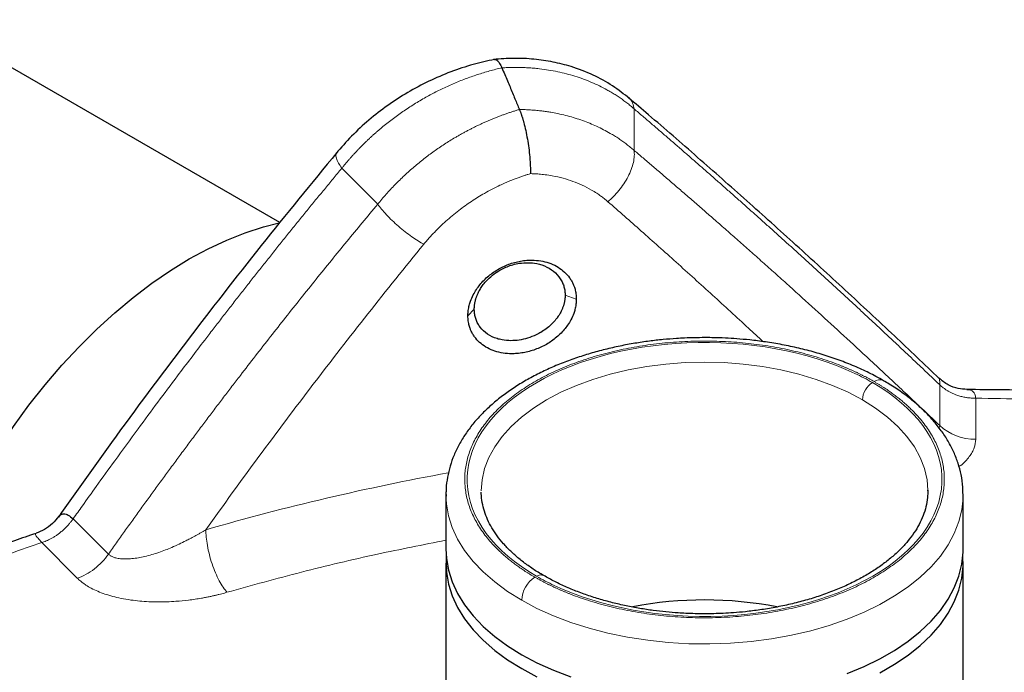
# Model space of a CAD drawing. Units: millimetres. Extents: x 0 to 420, y 0 to 297.
# Drawn here: x 369 to 380, y 162 to 169 of the extents above; entities that cross this region are included whole.
import ezdxf

# ---------------------------------------------------------------- set-up
doc = ezdxf.new("R2010")
doc.units = ezdxf.units.MM

msp = doc.modelspace()

# ---------------------------------------------------------------- linework, layer by layer
at = {"color": 7, "linetype": 'Continuous', "lineweight": 25}
for p, q in [((371.80433, 167.10356), (368.06567, 169.26184)), ((373.56961, 164.20693), (373.56961, 163.62798)), ((378.69461, 164.24775), (378.69456, 164.25624)), ((379.06961, 164.20693), (379.06954, 164.21806)), ((379.06961, 163.62798), (379.06961, 164.20693)), ((373.56961, 163.47941), (373.56961, 161.67565)), ((379.06961, 161.67565), (379.06961, 163.47941))]:
    msp.add_line(p, q, dxfattribs=at)
at = {"color": 8, "linetype": 'Continuous', "lineweight": 18}
for p, q in [((375.57061, 167.87078), (375.57061, 168.31298)), ((372.46185, 167.68085), (372.84419, 167.29856)), ((374.83691, 166.33062), (374.95613, 166.28933)), ((373.80351, 166.11104), (373.87099, 166.18121)), ((378.82142, 164.94303), (378.82143, 165.37616)), ((379.20387, 164.79774), (379.20386, 165.23436)), ((378.8153, 164.91567), (378.82142, 164.94303)), ((369.60472, 163.95052), (369.97988, 163.57541)), ((369.27053, 163.69784), (369.64869, 163.31971))]:
    msp.add_line(p, q, dxfattribs=at)
at = {"color": 7, "linetype": 'Continuous', "lineweight": 25, "flags": 128}
for points in [[(368.1309, 163.40645), (368.1529, 163.45974), (368.26525, 163.71553), (368.38777, 163.96865), (368.51997, 164.21812), (368.66131, 164.46294), (368.81126, 164.70215), (368.96921, 164.93481), (369.13454, 165.16), (369.3066, 165.37684), (369.48471, 165.58445), (369.66817, 165.78203), (369.85624, 165.9688), (370.0482, 166.14402), (370.24329, 166.30699), (370.44072, 166.45708), (370.63973, 166.59369), (370.83953, 166.71628), (371.03933, 166.82437), (371.23834, 166.91753), (371.43577, 166.9954), (371.63086, 167.05767), (371.79734, 167.09879)], [(373.56961, 163.62798), (373.57463, 163.53213), (373.59689, 163.40493), (373.63681, 163.27917), (373.69413, 163.15568), (373.76847, 163.03525), (373.85936, 162.91867), (373.96621, 162.80669), (374.08832, 162.70003), (374.2249, 162.59939), (374.37506, 162.50542), (374.53784, 162.41873), (374.71217, 162.33989), (374.89693, 162.26939)], [(373.57262, 163.55369), (373.57017, 163.51137), (373.57463, 163.38355), (373.59689, 163.25635), (373.63681, 163.1306), (373.69413, 163.00711), (373.76847, 162.88668), (373.85936, 162.77009), (373.96621, 162.65811), (374.08832, 162.55145), (374.2249, 162.45081), (374.37506, 162.35684), (374.53784, 162.27016)], [(377.8359, 162.30357), (378.01559, 162.3783), (378.18428, 162.46113), (378.34087, 162.55153), (378.48436, 162.64891), (378.61381, 162.75265), (378.72838, 162.86206), (378.82733, 162.97643), (378.91002, 163.09504), (378.9759, 163.2171), (379.02456, 163.34182), (379.05568, 163.4684), (379.06905, 163.59601), (379.06961, 163.62798)], [(378.18428, 162.31255), (378.34087, 162.40296), (378.48436, 162.50034), (378.61381, 162.60407), (378.72838, 162.71348), (378.82733, 162.82786), (378.91002, 162.94646), (378.9759, 163.06852), (379.02456, 163.19324), (379.05568, 163.31982), (379.06905, 163.44744), (379.0666, 163.55369)]]:
    msp.add_lwpolyline(points, dxfattribs=at)
at = {"color": 8, "linetype": 'Continuous', "lineweight": 18, "flags": 128}
for points in [[(377.99899, 165.21724), (377.84623, 165.29804), (377.68185, 165.37086), (377.50711, 165.43512), (377.32333, 165.49035), (377.13191, 165.53613), (376.9343, 165.57209), (376.73202, 165.59798), (376.5266, 165.61359), (376.31961, 165.61881), (376.11261, 165.61359), (375.90719, 165.59798), (375.70491, 165.57209), (375.50731, 165.53613), (375.31589, 165.49035), (375.13211, 165.43512), (374.95736, 165.37086), (374.79299, 165.29804), (374.64023, 165.21724), (374.50025, 165.12905), (374.37412, 165.03416), (374.2628, 164.93328), (374.16713, 164.82719), (374.08784, 164.71668), (374.02553, 164.60261), (373.98069, 164.48583), (373.95365, 164.36725), (373.94461, 164.24775)], [(378.69456, 164.25624), (378.68557, 164.36725), (378.65853, 164.48583), (378.61368, 164.60261), (378.55138, 164.71668), (378.47209, 164.82719), (378.37642, 164.93328), (378.26509, 165.03416), (378.13896, 165.12905), (377.99899, 165.21724)], [(373.56961, 164.20693), (373.57463, 164.11108), (373.59689, 163.98387), (373.63681, 163.85812), (373.69413, 163.73463), (373.76847, 163.6142), (373.85936, 163.49762), (373.96621, 163.38563), (374.08832, 163.27898), (374.2249, 163.17834), (374.37506, 163.08437)], [(374.37506, 163.08437), (374.53784, 162.99768), (374.71217, 162.91883), (374.89693, 162.84834), (375.09091, 162.78666), (375.29286, 162.73419), (375.50147, 162.69127), (375.71539, 162.65818), (375.93323, 162.63514), (376.15357, 162.62228), (376.37498, 162.61971), (376.59604, 162.62743), (376.81531, 162.64539), (377.03136, 162.67348), (377.2428, 162.71152), (377.44824, 162.75925), (377.64637, 162.81637), (377.8359, 162.88251), (378.01559, 162.95724), (378.18428, 163.04008), (378.34087, 163.13048), (378.48436, 163.22786), (378.61381, 163.33159), (378.72838, 163.441), (378.82733, 163.55538), (378.91002, 163.67398), (378.9759, 163.79604), (379.02456, 163.92077), (379.05568, 164.04735), (379.06905, 164.17496), (379.06961, 164.20693)]]:
    msp.add_lwpolyline(points, dxfattribs=at)
at = {"color": 8, "linetype": 'Continuous', "lineweight": 18}
for centre, radius, start, end in [((378.22927, 165.20676), 0.23052, 122.60644, 177.395203), ((378.18142, 165.32908), 0.1009, 66.237658, 125.569358), ((379.19429, 165.34853), 0.55088, 227.401024, 270.996372), ((378.36216, 138.33772), 26.53454, 100.352846, 106.070445), ((374.57785, 163.28029), 0.0736, 64.443619, 126.407971), ((374.68211, 163.07039), 0.30736, 122.604763, 177.394066)]:
    msp.add_arc(centre, radius, start, end, dxfattribs=at)
at = {"color": 7, "linetype": 'Continuous', "lineweight": 25}
msp.add_arc((376.31957, 159.06832), 4.01961, 78.953613, 100.950564, dxfattribs=at)
for points, knots in [([(374.08737, 168.83871), (374.01159, 168.82222), (373.85416, 168.78797), (373.61977, 168.70925), (373.38597, 168.60977), (373.16114, 168.48988), (372.94756, 168.35141), (372.74788, 168.19561), (372.56272, 168.02511), (372.45468, 167.90056), (372.40067, 167.83829)], [0, 0, 0, 0, 0.11685684, 0.24279043, 0.36883523, 0.49497082, 0.62119037, 0.74744559, 0.87372532, 1, 1, 1, 1]), ([(375.52201, 168.42225), (375.46341, 168.46897), (375.34373, 168.56437), (375.13372, 168.67839), (374.91963, 168.76118), (374.70777, 168.81473), (374.5048, 168.84415), (374.2923, 168.85489), (374.14765, 168.8438), (374.07447, 168.83819)], [0, 0, 0, 0, 0.15121634, 0.30882198, 0.4726567, 0.59954401, 0.72976338, 0.8632726, 1, 1, 1, 1]), ([(374.08734, 168.83882), (374.08939, 168.83924), (374.09831, 168.8411), (374.11596, 168.83035), (374.14011, 168.80053), (374.15662, 168.76619), (374.16475, 168.74929)], [0, 0, 0, 0, 0.09192931, 0.40040175, 0.70505145, 1, 1, 1, 1]), ([(374.16475, 168.7493), (374.1747, 168.72596), (374.19425, 168.68011), (374.22301, 168.61219), (374.25068, 168.54655), (374.27725, 168.48321), (374.30272, 168.42219), (374.3271, 168.36357), (374.34298, 168.32516), (374.35074, 168.3064)], [0, 0, 0, 0, 0.1604774, 0.31508136, 0.46381189, 0.60666901, 0.74365272, 0.87476304, 1, 1, 1, 1]), ([(378.81516, 165.44505), (378.65637, 165.59607), (378.32294, 165.9132), (377.81502, 166.38598), (377.29145, 166.86565), (376.76813, 167.33666), (376.24532, 167.79831), (375.82673, 168.16274), (375.58287, 168.36987), (375.51268, 168.42949)], [0, 0, 0, 0, 0.14385995, 0.30207299, 0.46039381, 0.61881108, 0.7773162, 0.93590096, 1, 1, 1, 1]), ([(374.35074, 168.3064), (374.35206, 168.30328), (374.35471, 168.29704), (374.35867, 168.28715), (374.36263, 168.27688), (374.36658, 168.26618), (374.37052, 168.25509), (374.37444, 168.24362), (374.37834, 168.23179), (374.3822, 168.2196), (374.38603, 168.20709), (374.38981, 168.19427), (374.39354, 168.18116), (374.40326, 168.14579), (374.41827, 168.0839), (374.43618, 167.99222), (374.4507, 167.89649), (374.45858, 167.82491), (374.46245, 167.77754), (374.46414, 167.75334), (374.46558, 167.72822), (374.46673, 167.70239), (374.4675, 167.67614), (374.46788, 167.64966), (374.46771, 167.63252), (374.46762, 167.62382)], [0, 0, 0, 0, 0.02031507, 0.04072536, 0.06122008, 0.08178814, 0.10241817, 0.12309855, 0.1438175, 0.16456306, 0.18532316, 0.20608566, 0.22683839, 0.24756922, 0.37061216, 0.49534682, 0.61816248, 0.74552008, 0.77662495, 0.80969565, 0.84461925, 0.88126586, 0.91948886, 0.95912582, 1, 1, 1, 1]), ([(372.40834, 167.84713), (372.13919, 167.51895), (371.59435, 166.85462), (370.79695, 165.82409), (370.07736, 164.86101), (369.63523, 164.2344), (369.44783, 163.96882)], [0, 0, 0, 0, 0.26303103, 0.53245414, 0.80183558, 1, 1, 1, 1]), ([(373.80351, 166.11104), (373.80355, 166.11527), (373.80364, 166.12568), (373.80462, 166.14437), (373.80705, 166.16892), (373.81139, 166.19566), (373.81884, 166.22879), (373.83275, 166.27439), (373.85767, 166.33164), (373.89207, 166.39011), (373.93082, 166.44284), (373.97396, 166.49084), (374.03874, 166.55017), (374.13004, 166.61348), (374.25157, 166.66844), (374.35853, 166.69495), (374.44427, 166.70367), (374.51869, 166.70396), (374.60113, 166.69363), (374.68748, 166.66815), (374.76518, 166.62935), (374.83202, 166.57855), (374.87728, 166.52732), (374.90629, 166.4821), (374.92332, 166.44858), (374.93778, 166.41177), (374.94716, 166.37752), (374.95283, 166.34424), (374.95567, 166.31691), (374.95597, 166.2985), (374.95613, 166.28933)], [0, 0, 0, 0, 0.00826911, 0.02035182, 0.03630909, 0.05570917, 0.0717307, 0.09981876, 0.14305643, 0.1826565, 0.21701482, 0.25378256, 0.28981338, 0.36040519, 0.43070432, 0.50128677, 0.5368304, 0.5724688, 0.62584176, 0.67897491, 0.73215679, 0.78578305, 0.83959316, 0.86627478, 0.89279149, 0.91471991, 0.94557541, 0.96386449, 0.98200226, 1, 1, 1, 1]), ([(373.87099, 166.18121), (373.87103, 166.18555), (373.87112, 166.19419), (373.87187, 166.20718), (373.87304, 166.22012), (373.87467, 166.23299), (373.87673, 166.24577), (373.87921, 166.25846), (373.8821, 166.27105), (373.88539, 166.28351), (373.88905, 166.29585), (373.89308, 166.30804), (373.89746, 166.32009), (373.90217, 166.33198), (373.91098, 166.35253), (373.92624, 166.38305), (373.95141, 166.42363), (373.98026, 166.46138), (374.02243, 166.50771), (374.08113, 166.55873), (374.15305, 166.60385), (374.2205, 166.63509), (374.28269, 166.65632), (374.35897, 166.67299), (374.44518, 166.67901), (374.52568, 166.67053), (374.61042, 166.64799), (374.69638, 166.60554), (374.76227, 166.54301), (374.79516, 166.49188), (374.80947, 166.46274), (374.81818, 166.44105), (374.82517, 166.41911), (374.83051, 166.39702), (374.83422, 166.37487), (374.83649, 166.35278), (374.83677, 166.33796), (374.83691, 166.33062)], [0, 0, 0, 0, 0.01013465, 0.02018219, 0.03014264, 0.040016, 0.04980229, 0.05950151, 0.06911368, 0.07863881, 0.0880769, 0.09742798, 0.10669205, 0.11586913, 0.12495924, 0.15445831, 0.18764162, 0.223203, 0.25007481, 0.3118487, 0.37362334, 0.41175413, 0.45368098, 0.49940426, 0.56271305, 0.62373859, 0.66429351, 0.7477777, 0.83297844, 0.87318903, 0.89219287, 0.91090063, 0.92931236, 0.94742809, 0.96524791, 0.98277186, 1, 1, 1, 1]), ([(374.95613, 166.28933), (374.95609, 166.2851), (374.956, 166.27468), (374.95503, 166.25598), (374.95259, 166.23145), (374.94821, 166.2048), (374.94065, 166.17188), (374.92644, 166.12696), (374.90093, 166.07094), (374.8659, 166.014), (374.82662, 165.96248), (374.78316, 165.91534), (374.71784, 165.8573), (374.62555, 165.79625), (374.50326, 165.74297), (374.39618, 165.71671), (374.31046, 165.70785), (374.23618, 165.7071), (374.15421, 165.71628), (374.06855, 165.74013), (373.99169, 165.77705), (373.92552, 165.82636), (373.88091, 165.87616), (373.85247, 165.92017), (373.83581, 165.95286), (373.82164, 165.98905), (373.81239, 166.023), (373.80679, 166.05613), (373.80398, 166.08341), (373.80366, 166.10185), (373.80351, 166.11104)], [0, 0, 0, 0, 0.00826454, 0.02034372, 0.03629999, 0.05569311, 0.07171195, 0.09986399, 0.14301148, 0.18265099, 0.21693406, 0.25368338, 0.28969609, 0.36025506, 0.43053486, 0.50112373, 0.53668342, 0.57234375, 0.62575222, 0.67891634, 0.73212011, 0.78575365, 0.83956194, 0.86624328, 0.89276255, 0.91470226, 0.94555815, 0.96385068, 0.9819943, 1, 1, 1, 1]), ([(374.83691, 166.33062), (374.83686, 166.32618), (374.83677, 166.31728), (374.83596, 166.30385), (374.83467, 166.29036), (374.83284, 166.27681), (374.83048, 166.26321), (374.8276, 166.2496), (374.82419, 166.23597), (374.82025, 166.22234), (374.81579, 166.20873), (374.81079, 166.19516), (374.80528, 166.18164), (374.79574, 166.16038), (374.77816, 166.12701), (374.75429, 166.09131), (374.7238, 166.05323), (374.68816, 166.01542), (374.63767, 165.97262), (374.59196, 165.94221), (374.55526, 165.92155), (374.50969, 165.89832), (374.44025, 165.87126), (374.34916, 165.85067), (374.25715, 165.8438), (374.17809, 165.85105), (374.09298, 165.8721), (374.00797, 165.91243), (373.9434, 165.97294), (373.91153, 166.02244), (373.89775, 166.05058), (373.88925, 166.07186), (373.88243, 166.09345), (373.87722, 166.11525), (373.8736, 166.13718), (373.87139, 166.15913), (373.87112, 166.17389), (373.87099, 166.18121)], [0, 0, 0, 0, 0.01038206, 0.02078794, 0.03121767, 0.04167125, 0.0521487, 0.06265006, 0.07317533, 0.08372454, 0.0942977, 0.10489483, 0.11551595, 0.12616109, 0.15534023, 0.19592122, 0.21527729, 0.25480985, 0.29976122, 0.34471318, 0.36047311, 0.38053376, 0.44256613, 0.50202359, 0.56028781, 0.6247368, 0.66457742, 0.74843163, 0.83451812, 0.87352271, 0.89246365, 0.91111358, 0.92947255, 0.94754062, 0.96531785, 0.98280429, 1, 1, 1, 1]), ([(376.31961, 165.87901), (376.24854, 165.87812), (376.14868, 165.87686), (376.00177, 165.86847), (375.87694, 165.85844), (375.72947, 165.8417), (375.57663, 165.81905), (375.41932, 165.78975), (375.26056, 165.75368), (375.10238, 165.71077), (374.9465, 165.66104), (374.79433, 165.60458), (374.64712, 165.54153), (374.50592, 165.47206), (374.3717, 165.39638), (374.24533, 165.3147), (374.1276, 165.22729), (374.01929, 165.13441), (373.92111, 165.03641), (373.83371, 164.93361), (373.75774, 164.82642), (373.69376, 164.71529), (373.64234, 164.60069), (373.60381, 164.4831), (373.57915, 164.36301), (373.56932, 164.26613), (373.57009, 164.2096), (373.57031, 164.19378)], [0, 0, 0, 0, 0.04996749, 0.0702067, 0.10376102, 0.13852396, 0.1757347, 0.21447275, 0.25436946, 0.29513232, 0.33655688, 0.37849478, 0.42083663, 0.4635001, 0.50642147, 0.54954892, 0.59283307, 0.63622014, 0.67966101, 0.72310542, 0.76650655, 0.80983203, 0.85307939, 0.89629228, 0.939573, 0.98308516, 1, 1, 1, 1]), ([(378.22153, 165.42028), (378.19539, 165.43558), (378.12242, 165.47831), (377.99269, 165.54118), (377.83434, 165.60908), (377.66885, 165.66939), (377.49796, 165.72225), (377.32299, 165.76736), (377.14621, 165.80452), (376.97211, 165.83338), (376.81066, 165.85357), (376.66858, 165.86639), (376.53351, 165.87466), (376.41943, 165.87851), (376.34502, 165.87888), (376.31961, 165.87901)], [0, 0, 0, 0, 0.051812709, 0.144654201, 0.237192261, 0.329335507, 0.420946043, 0.511781267, 0.601349647, 0.688498307, 0.769760207, 0.836887033, 0.893690026, 0.963702883, 1, 1, 1, 1]), ([(379.10905, 165.32744), (379.07871, 165.32933), (379.01196, 165.33349), (378.9052, 165.37251), (378.844, 165.42229), (378.81228, 165.44809)], [0, 0, 0, 0, 0.28653813, 0.63025081, 1, 1, 1, 1]), ([(379.06783, 164.21967), (379.06779, 164.24207), (379.06769, 164.30975), (379.05057, 164.41774), (379.01788, 164.54248), (378.97172, 164.66092), (378.91191, 164.77695), (378.83848, 164.88988), (378.75189, 164.99902), (378.65264, 165.10367), (378.54157, 165.20334), (378.41874, 165.29703), (378.31187, 165.36955), (378.24274, 165.40837), (378.22153, 165.42028)], [0, 0, 0, 0, 0.04804114, 0.14510885, 0.23278738, 0.3212337, 0.41056596, 0.50077557, 0.59173958, 0.68326706, 0.77514896, 0.86719492, 0.95925035, 1, 1, 1, 1]), ([(385.43987, 164.68136), (385.32749, 164.70442), (385.05112, 164.76113), (384.60584, 164.84256), (384.10549, 164.92673), (383.60222, 165.00265), (383.09698, 165.07062), (382.59062, 165.1305), (382.08454, 165.18225), (381.581, 165.22582), (381.0847, 165.26111), (380.60873, 165.2878), (380.18404, 165.3057), (379.81222, 165.3168), (379.46531, 165.32421), (379.23337, 165.32529), (379.11032, 165.32586)], [0, 0, 0, 0, 0.05535821, 0.13614338, 0.2168195, 0.29735406, 0.37769804, 0.45777271, 0.53744471, 0.61646762, 0.69433147, 0.76978287, 0.83867709, 0.89220949, 0.94280997, 1, 1, 1, 1]), ([(374.61022, 163.34748), (374.59006, 163.35892), (374.53093, 163.39245), (374.44236, 163.45262), (374.34455, 163.52718), (374.25696, 163.60523), (374.17943, 163.68608), (374.1124, 163.76943), (374.05603, 163.855), (374.01058, 163.94268), (373.97609, 164.03258), (373.95379, 164.12496), (373.94498, 164.19248), (373.94516, 164.22928), (373.94518, 164.23438)], [0, 0, 0, 0, 0.04664942, 0.13680649, 0.22719146, 0.31784322, 0.40888203, 0.50052596, 0.59310445, 0.68707907, 0.78304112, 0.88166894, 0.98358605, 1, 1, 1, 1]), ([(378.69349, 164.25514), (378.69335, 164.22919), (378.69306, 164.17085), (378.6764, 164.08069), (378.64674, 163.98526), (378.60392, 163.89173), (378.54879, 163.80026), (378.48143, 163.71104), (378.40212, 163.62441), (378.31111, 163.54077), (378.20881, 163.46065), (378.09571, 163.38458), (377.97245, 163.3131), (377.83976, 163.24674), (377.69848, 163.18597), (377.54964, 163.13128), (377.39444, 163.08307), (377.23444, 163.04172), (377.07198, 163.0076), (376.9118, 162.98119), (376.76404, 162.96286), (376.63351, 162.9513), (376.48867, 162.9423), (376.38546, 162.94096), (376.31961, 162.9401)], [0, 0, 0, 0, 0.04068244, 0.09146328, 0.14121934, 0.19001398, 0.23806515, 0.2856044, 0.33282222, 0.37985707, 0.42680113, 0.47370367, 0.52058187, 0.56744463, 0.61427474, 0.66102976, 0.70763031, 0.75393162, 0.79964726, 0.84411151, 0.88529673, 0.91873366, 0.94815072, 1, 1, 1, 1]), ([(369.45158, 163.97882), (369.43035, 163.95214), (369.38734, 163.89809), (369.30419, 163.83565), (369.24097, 163.81021), (369.21023, 163.79784)], [0, 0, 0, 0, 0.33380402, 0.67612396, 1, 1, 1, 1]), ([(369.44619, 163.96999), (369.44853, 163.97341), (369.455, 163.98287), (369.46876, 163.99364), (369.48668, 164.00192), (369.5135, 164.00506), (369.55172, 163.99619), (369.58708, 163.96572), (369.60472, 163.95052)], [0, 0, 0, 0, 0.07701192, 0.21273554, 0.35319746, 0.48322111, 0.74217454, 1, 1, 1, 1]), ([(369.21076, 163.79622), (369.13387, 163.77044), (368.90613, 163.6941), (368.53493, 163.55942), (368.09687, 163.39267), (367.66627, 163.21841), (367.24306, 163.03723), (366.8278, 162.8491), (366.42074, 162.65423), (366.02255, 162.45255), (365.64342, 162.25071), (365.40208, 162.113), (365.28666, 162.04713)], [0, 0, 0, 0, 0.05378742, 0.1593223, 0.26504354, 0.37093198, 0.47697088, 0.5831455, 0.68944264, 0.79585058, 0.90235869, 1, 1, 1, 1]), ([(376.31961, 162.9401), (376.25326, 162.94095), (376.16009, 162.94215), (376.02319, 162.95012), (375.90713, 162.95964), (375.77031, 162.97548), (375.62893, 162.99685), (375.48402, 163.02439), (375.33853, 163.05812), (375.19453, 163.09799), (375.05377, 163.14388), (374.91755, 163.19547), (374.78771, 163.25271), (374.68473, 163.30351), (374.62852, 163.33668), (374.61022, 163.34748)], [0, 0, 0, 0, 0.10417204, 0.1462783, 0.21606378, 0.28829937, 0.36553482, 0.44582645, 0.52837549, 0.61254171, 0.6978712, 0.78402902, 0.87077087, 0.95792094, 1, 1, 1, 1])]:
    msp.add_open_spline(points, degree=3, knots=knots, dxfattribs=at)
at = {"color": 8, "linetype": 'Continuous', "lineweight": 18}
for points, knots in [([(372.46185, 167.68085), (372.46903, 167.68977), (372.48339, 167.7076), (372.50538, 167.73407), (372.52767, 167.76034), (372.5503, 167.78636), (372.57326, 167.81215), (372.59654, 167.83769), (372.62014, 167.86299), (372.64404, 167.88804), (372.66826, 167.91282), (372.69277, 167.93735), (372.71758, 167.96161), (372.74269, 167.98559), (372.76807, 168.0093), (372.79374, 168.03274), (372.81968, 168.05588), (372.84589, 168.07874), (372.89911, 168.12411), (372.9815, 168.1904), (373.09621, 168.27439), (373.21586, 168.35387), (373.31804, 168.41516), (373.40034, 168.46078), (373.46115, 168.49277), (373.52263, 168.5234), (373.58473, 168.55264), (373.64741, 168.58047), (373.71063, 168.60686), (373.77434, 168.63179), (373.83852, 168.65524), (373.9031, 168.67719), (373.96806, 168.69762), (374.03335, 168.71648), (374.09891, 168.7339), (374.1428, 168.74417), (374.16475, 168.7493)], [0, 0, 0, 0, 0.01714511, 0.0342767, 0.05139488, 0.0684997, 0.08559127, 0.10266965, 0.11973493, 0.13678719, 0.15382652, 0.17085299, 0.18786669, 0.2048677, 0.22185611, 0.238832, 0.25579544, 0.27274653, 0.28968535, 0.35795103, 0.42682255, 0.49630502, 0.56640346, 0.59966765, 0.63294503, 0.66623607, 0.69954123, 0.73286098, 0.76619579, 0.79954611, 0.83291243, 0.86629519, 0.89969487, 0.93311192, 0.96654681, 1, 1, 1, 1]), ([(374.16475, 168.7493), (374.17497, 168.74992), (374.19543, 168.75117), (374.22612, 168.7525), (374.25683, 168.75345), (374.28756, 168.75398), (374.3183, 168.75409), (374.34904, 168.75377), (374.37978, 168.75303), (374.4105, 168.75187), (374.4412, 168.75028), (374.47186, 168.74827), (374.50249, 168.74582), (374.53308, 168.74295), (374.61949, 168.73359), (374.75775, 168.7111), (374.94356, 168.6627), (375.11856, 168.59847), (375.24411, 168.53736), (375.32538, 168.49089), (375.36881, 168.46429), (375.41129, 168.43646), (375.45279, 168.40741), (375.49323, 168.37714), (375.53268, 168.34576), (375.55795, 168.32392), (375.57061, 168.31298)], [0, 0, 0, 0, 0.0191429, 0.03832237, 0.05753847, 0.07679126, 0.09608078, 0.11540711, 0.13477028, 0.15417036, 0.17360741, 0.19308147, 0.2125926, 0.23214085, 0.25172628, 0.37890531, 0.50211304, 0.62836998, 0.75143219, 0.78661398, 0.82190417, 0.85730331, 0.89281193, 0.92843057, 0.96415975, 1, 1, 1, 1]), ([(375.5118, 168.42839), (375.51536, 168.42615), (375.5353, 168.41361), (375.557, 168.37525), (375.56616, 168.33323), (375.57058, 168.31295)], [0, 0, 0, 0, 0.10105101, 0.56627898, 1, 1, 1, 1]), ([(374.35074, 168.3064), (374.33888, 168.30284), (374.31517, 168.29571), (374.27972, 168.28445), (374.2444, 168.27277), (374.2092, 168.26064), (374.17415, 168.24806), (374.13923, 168.23504), (374.10447, 168.22159), (374.06986, 168.2077), (374.03541, 168.19338), (374.00114, 168.17864), (373.96704, 168.16348), (373.93312, 168.14791), (373.89939, 168.13192), (373.86586, 168.11552), (373.83253, 168.09871), (373.79941, 168.08151), (373.76651, 168.06392), (373.73383, 168.04593), (373.70137, 168.02756), (373.64084, 167.99233), (373.55364, 167.93829), (373.4423, 167.86241), (373.33511, 167.78237), (373.24822, 167.71147), (373.17976, 167.65172), (373.12806, 167.60445), (373.07752, 167.55607), (373.02821, 167.5066), (372.98014, 167.45608), (372.9334, 167.40455), (372.8879, 167.35211), (372.85877, 167.31642), (372.84419, 167.29856)], [0, 0, 0, 0, 0.02028857, 0.04056618, 0.06083293, 0.08108893, 0.10133426, 0.12156903, 0.14179335, 0.16200731, 0.18221102, 0.20240457, 0.22258807, 0.24276162, 0.26292533, 0.28307929, 0.30322361, 0.32335838, 0.34348372, 0.36359972, 0.38370649, 0.40380413, 0.47686782, 0.54953531, 0.62181177, 0.69370242, 0.73181735, 0.76997984, 0.80819072, 0.84645083, 0.88476098, 0.92312202, 0.96153475, 1, 1, 1, 1]), ([(374.35074, 168.30639), (374.36078, 168.30623), (374.3807, 168.30589), (374.41025, 168.30489), (374.43924, 168.30354), (374.46766, 168.30184), (374.49551, 168.29981), (374.52279, 168.29748), (374.54949, 168.29486), (374.57562, 168.29196), (374.60118, 168.28882), (374.62616, 168.28544), (374.65057, 168.28185), (374.6744, 168.27806), (374.74605, 168.26584), (374.86447, 168.23993), (375.02288, 168.19082), (375.17502, 168.1288), (375.28632, 168.07116), (375.36306, 168.02497), (375.40739, 167.99631), (375.45035, 167.96654), (375.49189, 167.93567), (375.53211, 167.90387), (375.55777, 167.88178), (375.57058, 167.87076)], [0, 0, 0, 0, 0.02148868, 0.04262508, 0.06340883, 0.08383958, 0.10391702, 0.12364087, 0.14301089, 0.16202684, 0.18068854, 0.19899582, 0.21694855, 0.23454662, 0.25178992, 0.37627128, 0.5021463, 0.6240501, 0.75141882, 0.79325964, 0.83493698, 0.87645046, 0.91779933, 0.95898279, 1, 1, 1, 1]), ([(378.82142, 165.37616), (378.79049, 165.40562), (378.72864, 165.46455), (378.63586, 165.55262), (378.54306, 165.64047), (378.45024, 165.72805), (378.35741, 165.81538), (378.26457, 165.90247), (378.17172, 165.98929), (378.07885, 166.07587), (377.98597, 166.16218), (377.89308, 166.24824), (377.80019, 166.33405), (377.70729, 166.41959), (377.61437, 166.50487), (377.52146, 166.58989), (377.42854, 166.67465), (377.33561, 166.75915), (377.24269, 166.84338), (377.14976, 166.92734), (377.05683, 167.01104), (376.9639, 167.09447), (376.87097, 167.17763), (376.77804, 167.26052), (376.68512, 167.34314), (376.5922, 167.42549), (376.49928, 167.50756), (376.40637, 167.58936), (376.31347, 167.67089), (376.22057, 167.75214), (376.12769, 167.83311), (376.03481, 167.9138), (375.94195, 167.99421), (375.84909, 168.07434), (375.75625, 168.15419), (375.66342, 168.23377), (375.60156, 168.28658), (375.57063, 168.31299)], [0, 0, 0, 0, 0.02844864, 0.05690452, 0.08536763, 0.11383797, 0.14231555, 0.17080035, 0.19929239, 0.22779166, 0.25629815, 0.28481187, 0.31333281, 0.34186098, 0.37039637, 0.39893899, 0.42748882, 0.45604587, 0.48461015, 0.51318163, 0.54176034, 0.57034626, 0.59893939, 0.62753973, 0.65614729, 0.68476206, 0.71338403, 0.74201321, 0.7706496, 0.79929319, 0.82794399, 0.85660199, 0.8852672, 0.9139396, 0.9426192, 0.971306, 1, 1, 1, 1]), ([(375.57058, 167.87076), (375.57299, 167.85262), (375.5737, 167.83277), (375.57117, 167.79006), (375.56792, 167.76721), (375.55719, 167.71936), (375.54971, 167.69437), (375.53065, 167.64341), (375.51907, 167.61745), (375.49238, 167.56586), (375.47726, 167.54025), (375.4444, 167.49061), (375.42666, 167.4666), (375.38961, 167.42117), (375.37031, 167.39975), (375.3312, 167.36012), (375.3114, 167.34192), (375.2918, 167.32543)], [0, 0, 0, 0, 0.125, 0.125, 0.25, 0.25, 0.375, 0.375, 0.5, 0.5, 0.625, 0.625, 0.75, 0.75, 0.875, 0.875, 1, 1, 1, 1]), ([(375.57061, 167.87078), (375.60214, 167.84403), (375.66627, 167.78962), (375.7641, 167.70622), (375.86516, 167.61976), (375.96945, 167.53017), (376.07698, 167.43743), (376.18774, 167.34151), (376.30174, 167.24236), (376.41897, 167.13994), (376.53946, 167.03423), (376.66318, 166.92517), (376.79015, 166.81274), (376.92037, 166.69689), (377.05383, 166.57758), (377.32462, 166.33432), (377.64172, 166.04597), (377.96787, 165.74511), (378.1675, 165.55955), (378.33094, 165.40678), (378.4944, 165.25311), (378.6579, 165.09863), (378.76691, 164.9949), (378.82142, 164.94303)], [0, 0, 0, 0, 0.029261655, 0.059506525, 0.090734597, 0.122945848, 0.156140242, 0.190317729, 0.225478245, 0.261621709, 0.298748018, 0.336857052, 0.375948665, 0.416022714, 0.457079205, 0.499118205, 0.665830533, 0.749323881, 0.79945844, 0.849593538, 0.899728994, 0.949864564, 1, 1, 1, 1]), ([(372.41031, 167.84556), (372.40599, 167.84018), (372.39549, 167.82715), (372.40171, 167.78924), (372.42254, 167.73943), (372.44907, 167.69991), (372.46187, 167.68085)], [0, 0, 0, 0, 0.19794483, 0.48036662, 0.74922531, 1, 1, 1, 1]), ([(372.46185, 167.68085), (372.43091, 167.64351), (372.36901, 167.56883), (372.27645, 167.45641), (372.18409, 167.34371), (372.09196, 167.2307), (372.00004, 167.11739), (371.90834, 167.00378), (371.81687, 166.88987), (371.72562, 166.77566), (371.63459, 166.66116), (371.54378, 166.54637), (371.4532, 166.43129), (371.36285, 166.31592), (371.27272, 166.20026), (371.18283, 166.08432), (371.09316, 165.9681), (370.9368, 165.76444), (370.66996, 165.41313), (370.35161, 164.98559), (370.06441, 164.59257), (369.86689, 164.31877), (369.71925, 164.11217), (369.6375, 163.99679), (369.60472, 163.95052)], [0, 0, 0, 0, 0.03124502, 0.06249091, 0.09373762, 0.12498508, 0.15623325, 0.18748207, 0.21873147, 0.24998141, 0.2812318, 0.31248261, 0.34373374, 0.37498515, 0.40623676, 0.4374885, 0.4687403, 0.49999209, 0.60138415, 0.7500053, 0.83910966, 0.9104759, 0.96410569, 1, 1, 1, 1]), ([(374.46762, 167.62382), (374.45877, 167.62113), (374.43964, 167.61534), (374.40897, 167.60548), (374.37424, 167.59376), (374.33551, 167.57994), (374.29287, 167.56383), (374.24644, 167.54519), (374.19632, 167.52375), (374.10574, 167.48237), (373.98528, 167.41966), (373.8393, 167.32958), (373.70143, 167.23092), (373.59097, 167.13904), (373.50591, 167.05961), (373.45265, 167.00604), (373.40779, 166.95793), (373.37033, 166.91576), (373.3463, 166.88682), (373.33421, 166.87225)], [0, 0, 0, 0, 0.0200404, 0.04326555, 0.06967548, 0.0992702, 0.13204976, 0.16801433, 0.20716427, 0.24950034, 0.38250274, 0.499218, 0.61923912, 0.74928786, 0.81188353, 0.87452966, 0.91582119, 0.95764487, 1, 1, 1, 1]), ([(375.2918, 167.32543), (375.28641, 167.33009), (375.27301, 167.34165), (375.24825, 167.36171), (375.21441, 167.38735), (375.17059, 167.41764), (375.10513, 167.45802), (375.02111, 167.50143), (374.91978, 167.5429), (374.81403, 167.57642), (374.71475, 167.59897), (374.62833, 167.61237), (374.56366, 167.61911), (374.51146, 167.62258), (374.48077, 167.62344), (374.46763, 167.62382)], [0, 0, 0, 0, 0.0254919, 0.06332437, 0.11348046, 0.17593696, 0.25066529, 0.38158496, 0.50074419, 0.62062499, 0.75048561, 0.8337481, 0.90308667, 0.95850393, 1, 1, 1, 1]), ([(376.94078, 165.83622), (376.88951, 165.88406), (376.71098, 166.05068), (376.40313, 166.33291), (376.02278, 166.67769), (375.65145, 167.00957), (375.40987, 167.22174), (375.2918, 167.32544)], [0, 0, 0, 0, 0.09298479, 0.32383236, 0.55916529, 0.78455393, 1, 1, 1, 1]), ([(369.97988, 163.57541), (370.00854, 163.61582), (370.06584, 163.69665), (370.15212, 163.81752), (370.2386, 163.9381), (370.32531, 164.05837), (370.41225, 164.17833), (370.49942, 164.29797), (370.58681, 164.41731), (370.67444, 164.53634), (370.76229, 164.65506), (370.85037, 164.77347), (370.93868, 164.89157), (371.02721, 165.00936), (371.11597, 165.12685), (371.20496, 165.24402), (371.29418, 165.36088), (371.40683, 165.50767), (371.54315, 165.68402), (371.70344, 165.8895), (371.8644, 166.09393), (372.02602, 166.29733), (372.1883, 166.49968), (372.35124, 166.701), (372.51486, 166.90126), (372.6791, 167.10056), (372.78917, 167.23256), (372.84419, 167.29856)], [0, 0, 0, 0, 0.03136152, 0.06271305, 0.09405499, 0.1253877, 0.15671155, 0.18802693, 0.21933421, 0.25063376, 0.28192597, 0.3132112, 0.34448984, 0.37576227, 0.40702885, 0.43828998, 0.46954602, 0.50079736, 0.55636328, 0.61189954, 0.66740824, 0.7228915, 0.77835142, 0.83379011, 0.88920969, 0.94461228, 1, 1, 1, 1]), ([(373.33421, 166.87225), (373.31511, 166.88269), (373.29472, 166.89464), (373.25184, 166.92152), (373.22936, 166.93645), (373.18317, 166.96899), (373.15946, 166.9866), (373.11191, 167.02382), (373.08809, 167.04344), (373.04156, 167.08374), (373.01886, 167.10443), (372.97574, 167.14582), (372.95533, 167.16651), (372.91766, 167.20688), (372.9004, 167.22655), (372.86955, 167.26406), (372.85594, 167.2819), (372.84421, 167.29855)], [0, 0, 0, 0, 0.125, 0.125, 0.25, 0.25, 0.375, 0.375, 0.5, 0.5, 0.625, 0.625, 0.75, 0.75, 0.875, 0.875, 1, 1, 1, 1]), ([(373.33421, 166.87226), (372.93475, 166.38345), (372.54169, 165.88546), (371.76905, 164.87271), (371.38946, 164.35793), (371.01688, 163.83534)], [0, 0, 0, 0, 0.5, 0.5, 1, 1, 1, 1]), ([(378.12273, 165.41115), (378.1144, 165.41592), (378.09776, 165.42545), (378.07239, 165.43949), (378.04673, 165.45332), (378.02076, 165.46694), (377.99448, 165.48034), (377.96789, 165.49353), (377.941, 165.5065), (377.9138, 165.51925), (377.88628, 165.53179), (377.85847, 165.54412), (377.83034, 165.55623), (377.80191, 165.56812), (377.77317, 165.5798), (377.68624, 165.6141), (377.53593, 165.66669), (377.31426, 165.72817), (377.0834, 165.77715), (376.84542, 165.81299), (376.60259, 165.83555), (376.35712, 165.84442), (376.1113, 165.83971), (375.86743, 165.82129), (375.62772, 165.78949), (375.39448, 165.74445), (375.16976, 165.68675), (374.95577, 165.61675), (374.75434, 165.53528), (374.56754, 165.44292), (374.39686, 165.34069), (374.24414, 165.22939), (374.11054, 165.11018), (373.99757, 164.98406), (373.90597, 164.85229), (373.83693, 164.71602), (373.79074, 164.57656), (373.76817, 164.43517), (373.7691, 164.29319), (373.79385, 164.15193), (373.84185, 164.01267), (373.913, 163.87676), (374.0063, 163.74539), (374.0939, 163.6497), (374.16092, 163.58627), (374.19911, 163.55226), (374.23887, 163.5189), (374.28018, 163.4862), (374.32309, 163.45418), (374.36746, 163.42276), (374.39831, 163.40241), (374.41374, 163.39222)], [0, 0, 0, 0, 0.004476561, 0.008948076, 0.013415389, 0.017879343, 0.022340787, 0.026800568, 0.031259534, 0.035718537, 0.040178425, 0.044640048, 0.049104254, 0.053571889, 0.058043797, 0.062520823, 0.093767712, 0.125017953, 0.156264841, 0.187515082, 0.218761891, 0.250012211, 0.281259101, 0.312509342, 0.34375631, 0.375006471, 0.40625344, 0.437503601, 0.468750569, 0.50000073, 0.531247699, 0.56249786, 0.593744748, 0.624994988, 0.656241797, 0.687492118, 0.718739007, 0.749989248, 0.781236217, 0.812486378, 0.843733346, 0.874983507, 0.906230396, 0.937480636, 0.946428509, 0.955359568, 0.964280581, 0.973198338, 0.982119637, 0.991051269, 1, 1, 1, 1]), ([(374.53417, 163.33952), (374.07607, 163.60398), (373.81156, 163.96), (373.77924, 164.70776), (374.01267, 165.07096), (374.88205, 165.62558), (375.4848, 165.79584), (376.77688, 165.85176), (377.41688, 165.73529), (377.91833, 165.49849)], [0, 0, 0, 0, 0.25, 0.25, 0.5, 0.5, 0.75, 0.75, 1, 1, 1, 1]), ([(378.82142, 165.37616), (378.82108, 165.39365), (378.8204, 165.42868), (378.81777, 165.44656), (378.81506, 165.44483), (378.81487, 165.44471)], [0, 0, 0, 0, 0.48051958, 0.96227823, 1, 1, 1, 1]), ([(374.51649, 163.32932), (374.52481, 163.32455), (374.54145, 163.31502), (374.56683, 163.30098), (374.59249, 163.28715), (374.61846, 163.27353), (374.64474, 163.26013), (374.67132, 163.24694), (374.69822, 163.23397), (374.72542, 163.22122), (374.75293, 163.20868), (374.78075, 163.19635), (374.80888, 163.18424), (374.83731, 163.17235), (374.86605, 163.16067), (374.95298, 163.12637), (375.10328, 163.07378), (375.32496, 163.0123), (375.55582, 162.96332), (375.7938, 162.92748), (376.03663, 162.90492), (376.2821, 162.89605), (376.52792, 162.90076), (376.77178, 162.91918), (377.01149, 162.95098), (377.24473, 162.99602), (377.46946, 163.05372), (377.68345, 163.12372), (377.88487, 163.20519), (378.07168, 163.29755), (378.24236, 163.39978), (378.39507, 163.51108), (378.52868, 163.63029), (378.64165, 163.75641), (378.73324, 163.88818), (378.80229, 164.02445), (378.84848, 164.16391), (378.87105, 164.3053), (378.87012, 164.44728), (378.84537, 164.58854), (378.79736, 164.7278), (378.72622, 164.86371), (378.63291, 164.99508), (378.54531, 165.09077), (378.4783, 165.1542), (378.44011, 165.18821), (378.40035, 165.22157), (378.35903, 165.25427), (378.31612, 165.28629), (378.27175, 165.31771), (378.24091, 165.33806), (378.22547, 165.34825)], [0, 0, 0, 0, 0.004476561, 0.008948076, 0.013415389, 0.017879343, 0.022340787, 0.026800568, 0.031259534, 0.035718537, 0.040178425, 0.044640048, 0.049104254, 0.053571889, 0.058043797, 0.062520823, 0.093767632, 0.125017952, 0.156264761, 0.187515082, 0.218761891, 0.250012211, 0.281259101, 0.312509342, 0.34375631, 0.375006471, 0.40625344, 0.437503601, 0.468750569, 0.50000073, 0.531247699, 0.56249786, 0.593744828, 0.624994989, 0.656241958, 0.687492119, 0.718739087, 0.749989248, 0.781236217, 0.812486378, 0.843733266, 0.874983507, 0.906230316, 0.937480636, 0.946428509, 0.955359568, 0.964280581, 0.973198338, 0.982119637, 0.991051269, 1, 1, 1, 1]), ([(378.10505, 165.40095), (378.56315, 165.13649), (378.82766, 164.78047), (378.85997, 164.03271), (378.62655, 163.66951), (377.75717, 163.11489), (377.15441, 162.94463), (375.86233, 162.88871), (375.22234, 163.00518), (374.72089, 163.24198)], [0, 0, 0, 0, 0.25, 0.25, 0.5, 0.5, 0.75, 0.75, 1, 1, 1, 1]), ([(378.22547, 165.34825), (378.21714, 165.35361), (378.20048, 165.36435), (378.17496, 165.38017), (378.1491, 165.3958), (378.13152, 165.40604), (378.12273, 165.41115)], [0, 0, 0, 0, 0.25002697, 0.5, 0.74997303, 1, 1, 1, 1]), ([(379.20387, 165.23436), (379.19848, 165.23436), (379.18747, 165.23436), (379.1706, 165.23493), (379.15304, 165.23599), (379.13481, 165.23763), (379.11596, 165.23992), (379.09651, 165.24291), (379.07653, 165.24668), (379.05608, 165.25128), (379.03523, 165.25677), (379.01407, 165.26321), (378.98916, 165.27188), (378.96152, 165.28311), (378.93226, 165.29718), (378.90543, 165.31215), (378.88102, 165.32773), (378.859, 165.34368), (378.83916, 165.3597), (378.82722, 165.37078), (378.82143, 165.37616)], [0, 0, 0, 0, 0.03709921, 0.07587666, 0.11634097, 0.15849627, 0.20234157, 0.24786999, 0.2950681, 0.3439152, 0.39438263, 0.44643316, 0.50002045, 0.5816087, 0.65999095, 0.73501821, 0.80658398, 0.87462044, 0.93909389, 1, 1, 1, 1]), ([(379.20386, 165.23436), (379.2019, 165.24903), (379.19785, 165.27938), (379.1748, 165.30907), (379.1456, 165.32555), (379.12004, 165.32471), (379.11031, 165.32439)], [0, 0, 0, 0, 0.25172206, 0.520630246, 0.817512483, 1, 1, 1, 1]), ([(379.20386, 165.23436), (379.55351, 165.22867), (380.25289, 165.21729), (381.29778, 165.15791), (382.33556, 165.06747), (383.36359, 164.94447), (384.3759, 164.7853), (385.05224, 164.66602), (385.38434, 164.59128), (385.39054, 164.58989)], [0, 0, 0, 0, 0.16613095, 0.33229662, 0.49839558, 0.66457301, 0.83067064, 0.99683726, 1, 1, 1, 1]), ([(379.02482, 164.50705), (379.03131, 164.51127), (379.07888, 164.54219), (379.12433, 164.59501), (379.16701, 164.65873), (379.19598, 164.72015), (379.20076, 164.76711), (379.20387, 164.79774)], [0, 0, 0, 0, 0.053899353, 0.394758424, 0.552127783, 0.707963518, 1, 1, 1, 1]), ([(369.60472, 163.95052), (369.60184, 163.94647), (369.59597, 163.93823), (369.58662, 163.92585), (369.57663, 163.91321), (369.56596, 163.90035), (369.55459, 163.88731), (369.54252, 163.87414), (369.52971, 163.86087), (369.51616, 163.84757), (369.50188, 163.83428), (369.48685, 163.82107), (369.47108, 163.808), (369.45101, 163.79234), (369.42682, 163.775), (369.39881, 163.75697), (369.37136, 163.74117), (369.34469, 163.72748), (369.31898, 163.71581), (369.29437, 163.70589), (369.27833, 163.70048), (369.27053, 163.69784)], [0, 0, 0, 0, 0.03481027, 0.07088216, 0.10821925, 0.14682215, 0.18668812, 0.22781075, 0.27017959, 0.31377977, 0.35859171, 0.40459078, 0.45174706, 0.50002504, 0.58086126, 0.65874653, 0.73353208, 0.80510823, 0.87340126, 0.93836965, 1, 1, 1, 1]), ([(369.21103, 163.79538), (369.20837, 163.79464), (369.2018, 163.79283), (369.20654, 163.77581), (369.22861, 163.74658), (369.25638, 163.71429), (369.27053, 163.69784)], [0, 0, 0, 0, 0.181012213, 0.446660468, 0.717946929, 1, 1, 1, 1]), ([(371.01688, 163.83534), (371.00878, 163.83041), (370.99204, 163.82022), (370.96589, 163.80473), (370.9379, 163.78853), (370.90802, 163.77169), (370.8772, 163.7548), (370.84277, 163.73644), (370.79504, 163.71185), (370.73119, 163.68069), (370.65852, 163.64815), (370.56199, 163.60876), (370.46615, 163.57586), (370.36917, 163.55053), (370.29797, 163.53608), (370.23091, 163.52688), (370.16678, 163.52305), (370.10897, 163.52525), (370.0678, 163.53223), (370.04183, 163.53992), (370.02707, 163.54544), (370.01346, 163.55174), (370.00104, 163.55884), (369.98972, 163.56663), (369.98314, 163.57249), (369.97988, 163.57541)], [0, 0, 0, 0, 0.02464329, 0.05091117, 0.07881472, 0.10836487, 0.13957224, 0.16955758, 0.20895801, 0.27781735, 0.35218649, 0.41341976, 0.54568775, 0.61251782, 0.67380081, 0.73645383, 0.79313937, 0.8496453, 0.90067609, 0.91807665, 0.93507527, 0.95171677, 0.96804956, 0.98412555, 1, 1, 1, 1]), ([(371.0169, 163.83534), (371.0169, 163.81128), (371.01807, 163.78498), (371.02321, 163.72851), (371.02717, 163.69836), (371.03809, 163.63553), (371.04505, 163.60286), (371.0618, 163.53689), (371.07159, 163.5036), (371.09346, 163.43855), (371.10554, 163.4068), (371.13116, 163.34678), (371.14469, 163.31851), (371.17228, 163.26685), (371.18632, 163.24346), (371.21406, 163.20215), (371.22776, 163.18424), (371.24096, 163.16904)], [0, 0, 0, 0, 0.125, 0.125, 0.25, 0.25, 0.375, 0.375, 0.5, 0.5, 0.625, 0.625, 0.75, 0.75, 0.875, 0.875, 1, 1, 1, 1]), ([(371.24096, 163.16904), (371.50366, 163.24217), (372.02904, 163.38842), (372.80701, 163.57272), (373.32634, 163.67486), (373.56961, 163.72271)], [0, 0, 0, 0, 0.34707627, 0.69414801, 1, 1, 1, 1]), ([(369.9799, 163.57539), (369.93942, 163.51657), (369.88833, 163.46268), (369.77435, 163.37469), (369.71154, 163.34065), (369.64869, 163.31971)], [0, 0, 0, 0, 0.5, 0.5, 1, 1, 1, 1]), ([(374.41374, 163.39222), (374.42207, 163.38686), (374.43874, 163.37612), (374.46426, 163.3603), (374.49012, 163.34467), (374.5077, 163.33443), (374.51649, 163.32932)], [0, 0, 0, 0, 0.25002697, 0.5, 0.74997303, 1, 1, 1, 1]), ([(371.24096, 163.16903), (371.23218, 163.16655), (371.214, 163.1614), (371.18556, 163.15374), (371.15506, 163.14587), (371.12244, 163.13788), (371.08765, 163.12985), (371.05066, 163.12186), (371.01142, 163.11399), (370.93896, 163.10065), (370.83482, 163.08515), (370.71142, 163.07319), (370.60088, 163.06739), (370.50427, 163.06609), (370.37553, 163.06956), (370.24517, 163.08137), (370.11817, 163.10313), (370.02596, 163.12473), (369.94291, 163.14977), (369.86653, 163.17892), (369.79927, 163.21086), (369.75282, 163.23802), (369.72252, 163.25826), (369.70379, 163.27173), (369.68499, 163.28646), (369.66624, 163.30248), (369.65464, 163.31389), (369.64869, 163.31973)], [0, 0, 0, 0, 0.01658918, 0.03431852, 0.05318917, 0.07320278, 0.09436165, 0.11666876, 0.14012792, 0.16474388, 0.24554496, 0.32212522, 0.37652956, 0.43351146, 0.48574006, 0.5948195, 0.65604197, 0.70988555, 0.7631986, 0.81459519, 0.86478002, 0.91053017, 0.92640165, 0.94329006, 0.9611914, 0.98009827, 1, 1, 1, 1])]:
    msp.add_open_spline(points, degree=3, knots=knots, dxfattribs=at)
for points in [[(377.91833, 165.49849), (377.9834, 165.46776), (378.04561, 165.43526), (378.10505, 165.40095)], [(369.27053, 163.69784), (367.95653, 163.24741), (366.74144, 162.70711), (365.65164, 162.08866)], [(374.72089, 163.24198), (374.65582, 163.27271), (374.59361, 163.30521), (374.53417, 163.33952)]]:
    msp.add_open_spline(points, degree=3, dxfattribs=at)

doc.saveas('drawing.dxf')
